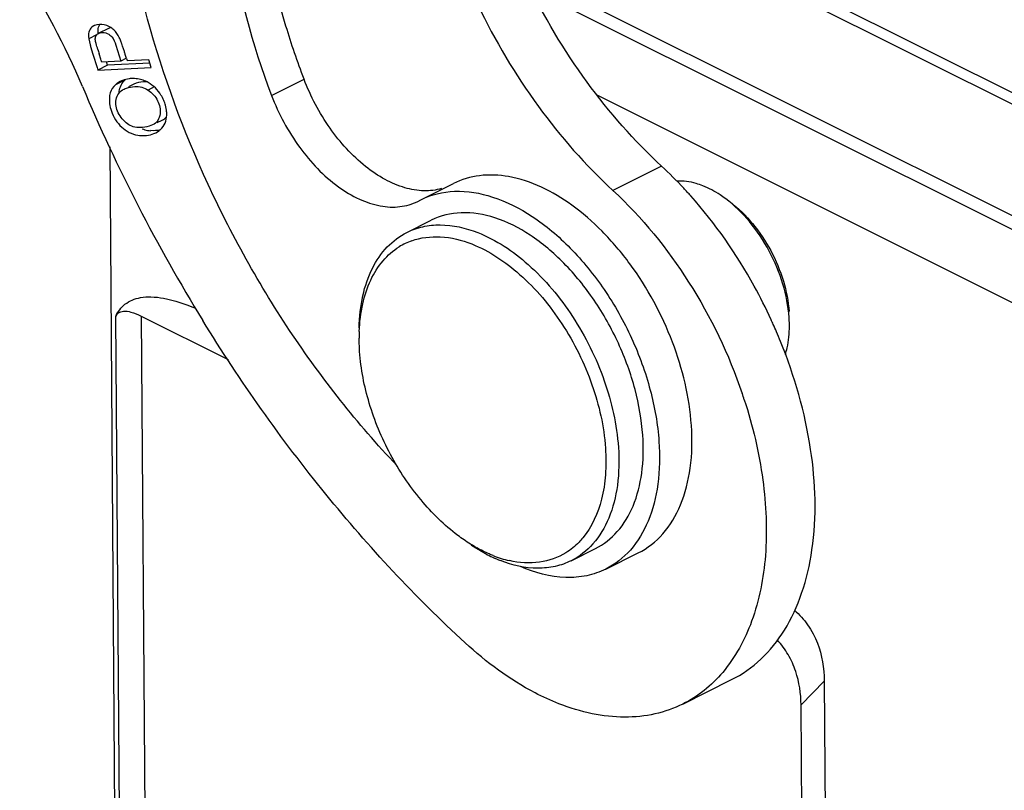
# Model space of a CAD drawing. Units: millimetres. Extents: x 1592 to 2037, y 610 to 925.
# Drawn here: x 1661 to 1682, y 714 to 731 of the extents above; entities that cross this region are included whole.
import ezdxf

# ---------------------------------------------------------------- set-up
doc = ezdxf.new("R2010")
doc.units = ezdxf.units.MM
doc.header["$LTSCALE"] = 65.395
doc.layers.get('0').update_dxf_attribs({"linetype": 'CONTINUOUS', "lineweight": 30})

msp = doc.modelspace()

# ---------------------------------------------------------------- linework, layer by layer
at = {"color": 7, "linetype": 'Continuous'}
for p, q in [((1670.951, 735.163), (1694.037, 723.62)), ((1694.009, 723.38), (1671.004, 734.882)), ((1671.993, 731.963), (1693.378, 721.271)), ((1693.236, 721.039), (1672.184, 731.565)), ((1662.773, 730.73), (1662.8, 730.792)), ((1662.73, 730.56), (1662.559, 730.475)), ((1662.759, 730.586), (1662.776, 730.597)), ((1662.988, 730.703), (1662.776, 730.597)), ((1663.046, 730.72), (1662.988, 730.703)), ((1662.554, 730.52), (1662.559, 730.475)), ((1662.559, 730.475), (1662.591, 730.342)), ((1663.15, 730.339), (1663.259, 729.99)), ((1663.335, 730.199), (1663.296, 730.319)), ((1662.601, 730.306), (1662.65, 730.144)), ((1662.65, 730.144), (1662.742, 729.849)), ((1662.823, 730.034), (1662.788, 730.148)), ((1663.379, 730.05), (1663.354, 730.134)), ((1662.971, 729.899), (1662.759, 729.792)), ((1662.833, 730.003), (1662.823, 730.034)), ((1663.259, 729.99), (1662.844, 729.97)), ((1662.971, 729.899), (1662.948, 729.975)), ((1663.892, 729.944), (1662.971, 729.899)), ((1663.371, 730.046), (1663.259, 729.99)), ((1663.868, 730.02), (1663.396, 729.997)), ((1663.921, 729.849), (1663.868, 730.02)), ((1662.742, 729.849), (1662.759, 729.792)), ((1662.759, 729.792), (1663.921, 729.849)), ((1663.352, 729.581), (1663.14, 729.475)), ((1663.247, 729.548), (1663.184, 729.511)), ((1663.541, 729.486), (1663.427, 729.43)), ((1666.541, 729.244), (1667.248, 729.598)), ((1663.987, 729.428), (1663.852, 729.361)), ((1673.637, 729.245), (1692.251, 719.939)), ((1664.253, 728.922), (1664.23, 729.029)), ((1663.948, 728.599), (1663.872, 728.57)), ((1664.05, 728.65), (1664.16, 728.705)), ((1664.018, 728.429), (1664.078, 728.464)), ((1663.016, 728.121), (1663.19, 703.47)), ((1675.036, 727.699), (1673.976, 727.169)), ((1669.794, 726.97), (1670.502, 727.324)), ((1669.723, 726.933), (1669.795, 726.97)), ((1669.488, 726.258), (1670.018, 726.523)), ((1663.256, 709.379), (1663.149, 724.428)), ((1663.701, 724.434), (1663.816, 708.297)), ((1663.701, 724.434), (1665.597, 723.486)), ((1677.817, 724.218), (1677.811, 724.406)), ((1668.458, 723.661), (1668.449, 723.953)), ((1673.065, 719.102), (1673.596, 719.367)), ((1673.819, 718.92), (1674.526, 719.274)), ((1675.496, 715.98), (1676.557, 716.511)), ((1678.071, 715.959), (1678.578, 716.48)), ((1678.578, 716.48), (1678.621, 710.44)), ((1678.114, 709.919), (1678.071, 715.959))]:
    msp.add_line(p, q, dxfattribs=at)
for centre, radius, start, end in [((1647.471, 723.14), 16.223, 22.8279, 33.1326), ((1662.781, 730.543), 0.243, 116.5327, 121.0153), ((1662.79, 730.526), 0.263, 113.0189, 116.5451), ((1666.13, 731.336), 3.676, 195.6844, 196.2706), ((1661.535, 729.751), 1.85, 19.6903, 21.4511), ((1660.729, 729.462), 2.706, 18.4486, 19.7009), ((1675.142, 734.016), 12.946, 196.9322, 197.382), ((1650.105, 726.152), 13.835, 16.7298, 17.0082), ((1647.125, 725.106), 16.454, 17.1935, 17.313), ((1672.473, 732.802), 9.5, 196.8323, 197.1708), ((1663.431, 729.16), 0.429, 125.1685, 132.8373), ((1663.489, 729.063), 0.542, 111.2212, 116.5276), ((1663.628, 729.283), 0.406, 132.888, 139.9216), ((1663.526, 728.915), 0.696, 81.9398, 92.8913), ((1663.528, 728.933), 0.677, 76.5434, 81.9471), ((1663.536, 728.963), 0.646, 71.0174, 76.5482), ((1663.532, 728.956), 0.654, 60.3101, 70.9123), ((1696.922, 743.945), 37.426, 202.8116, 211.5977), ((1663.415, 728.798), 0.848, 15.7895, 23.4086), ((1663.569, 728.83), 0.69, 3.1725, 7.5939), ((1663.632, 728.834), 0.627, 358.4054, 3.1801), ((1663.741, 729.05), 0.683, 260.632, 266.1653), ((1663.946, 729.124), 0.65, 249.7871, 255.2312), ((1663.95, 729.136), 0.663, 255.2448, 260.7205), ((1663.953, 729.157), 0.684, 260.7189, 266.2492), ((1663.826, 728.828), 0.442, 304.7519, 312.4687), ((1670.078, 724.724), 1.436, 109.761, 121.9084), ((1667.059, 719.587), 11.405, 24.1437, 24.7154), ((1672.385, 723.953), 3.937, 177.8523, 179.9971), ((1667.103, 719.606), 11.358, 23.263, 24.144), ((1667.185, 719.641), 11.269, 22.0941, 23.2636), ((1666.471, 719.239), 10.899, 18.0277, 18.7842), ((1672.634, 722.299), 3.336, 239.9624, 240.9472), ((1672.721, 722.106), 3.231, 242.0308, 244.9899), ((1672.604, 721.854), 2.953, 244.9811, 248.5229), ((1672.302, 721.585), 2.548, 248.5237, 252.6188), ((1672.235, 721.371), 2.324, 252.6125, 257.2059)]:
    msp.add_arc(centre, radius, start, end, dxfattribs=at)
for points, knots in [([(1675.036, 727.699), (1674.435, 728.253), (1673.326, 729.524), (1672.027, 731.707), (1671.125, 734.071), (1670.822, 735.719), (1670.767, 736.525)], [0, 0, 0, 0, 0.244958, 0.50188, 0.757818, 1, 1, 1, 1]), ([(1669.706, 735.994), (1669.762, 735.188), (1670.064, 733.541), (1670.966, 731.176), (1672.266, 728.994), (1673.375, 727.722), (1673.976, 727.169)], [0, 0, 0, 0, 0.242182, 0.49812, 0.755042, 1, 1, 1, 1]), ([(1669.272, 721.178), (1668.408, 722.085), (1666.824, 724.099), (1664.973, 727.465), (1663.693, 731.045), (1663.262, 733.517), (1663.179, 734.726)], [0, 0, 0, 0, 0.248578, 0.505445, 0.75947, 1, 1, 1, 1]), ([(1667.248, 729.598), (1667.104, 729.977), (1666.598, 731.457), (1666.29, 733.01), (1666.211, 734.166)], [0, 0, 0, 0, 0.259056, 1, 1, 1, 1]), ([(1665.504, 733.813), (1665.529, 733.438), (1665.703, 731.882), (1666.119, 730.356), (1666.541, 729.244)], [0, 0, 0, 0, 0.239955, 1, 1, 1, 1]), ([(1662.656, 730.752), (1662.62, 730.73), (1662.557, 730.659), (1662.551, 730.566), (1662.554, 730.52)], [0, 0, 0, 0, 0.472845, 1, 1, 1, 1]), ([(1663.109, 730.669), (1663.052, 730.724), (1662.913, 730.8), (1662.752, 730.795), (1662.687, 730.768)], [0, 0, 0, 0, 0.530132, 1, 1, 1, 1]), ([(1662.703, 730.458), (1662.701, 730.483), (1662.706, 730.534), (1662.74, 730.573), (1662.759, 730.586)], [0, 0, 0, 0, 0.519263, 1, 1, 1, 1]), ([(1662.772, 730.581), (1662.769, 730.595), (1662.763, 730.644), (1662.765, 730.695), (1662.773, 730.73)], [0, 0, 0, 0, 0.281615, 1, 1, 1, 1]), ([(1662.776, 730.597), (1662.813, 730.615), (1662.905, 730.626), (1662.987, 730.588), (1663.022, 730.559)], [0, 0, 0, 0, 0.476931, 1, 1, 1, 1]), ([(1663.022, 730.559), (1663.036, 730.548), (1663.096, 730.487), (1663.128, 730.403), (1663.15, 730.339)], [0, 0, 0, 0, 0.204837, 1, 1, 1, 1]), ([(1663.257, 730.428), (1663.247, 730.453), (1663.211, 730.541), (1663.158, 730.623), (1663.109, 730.669)], [0, 0, 0, 0, 0.288955, 1, 1, 1, 1]), ([(1662.758, 730.245), (1662.745, 730.288), (1662.725, 730.358), (1662.705, 730.429), (1662.703, 730.458)], [0, 0, 0, 0, 0.602972, 1, 1, 1, 1]), ([(1663.14, 729.475), (1663.088, 729.427), (1663.006, 729.294), (1663.004, 729.14), (1663.014, 729.063)], [0, 0, 0, 0, 0.471021, 1, 1, 1, 1]), ([(1663.222, 729.299), (1663.225, 729.344), (1663.243, 729.433), (1663.29, 729.512), (1663.317, 729.545)], [0, 0, 0, 0, 0.515373, 1, 1, 1, 1]), ([(1663.49, 729.61), (1663.473, 729.609), (1663.406, 729.603), (1663.34, 729.587), (1663.293, 729.569)], [0, 0, 0, 0, 0.256485, 1, 1, 1, 1]), ([(1663.823, 729.542), (1663.798, 729.543), (1663.702, 729.541), (1663.605, 729.519), (1663.541, 729.486)], [0, 0, 0, 0, 0.253162, 1, 1, 1, 1]), ([(1664.193, 729.135), (1664.175, 729.175), (1664.096, 729.329), (1663.969, 729.46), (1663.856, 729.524)], [0, 0, 0, 0, 0.252968, 1, 1, 1, 1]), ([(1670.242, 727.213), (1670.119, 727.176), (1669.847, 727.144), (1669.425, 727.218), (1668.994, 727.404), (1668.408, 727.802), (1667.761, 728.521), (1667.391, 729.22), (1667.248, 729.598)], [0, 0, 0, 0, 0.093471, 0.195082, 0.307661, 0.431692, 0.707137, 1, 1, 1, 1]), ([(1663.156, 729.157), (1663.165, 729.204), (1663.205, 729.297), (1663.285, 729.358), (1663.329, 729.38)], [0, 0, 0, 0, 0.493887, 1, 1, 1, 1]), ([(1663.329, 729.38), (1663.346, 729.389), (1663.42, 729.419), (1663.5, 729.433), (1663.561, 729.436)], [0, 0, 0, 0, 0.237349, 1, 1, 1, 1]), ([(1663.561, 729.436), (1663.613, 729.438), (1663.716, 729.429), (1663.81, 729.387), (1663.852, 729.361)], [0, 0, 0, 0, 0.512201, 1, 1, 1, 1]), ([(1663.852, 729.361), (1663.94, 729.305), (1664.08, 729.145), (1664.125, 728.936), (1664.113, 728.839)], [0, 0, 0, 0, 0.515909, 1, 1, 1, 1]), ([(1666.541, 729.244), (1666.693, 728.842), (1667.091, 728.103), (1667.795, 727.358), (1668.429, 726.975), (1668.888, 726.819), (1669.33, 726.794), (1669.603, 726.873), (1669.723, 726.933)], [0, 0, 0, 0, 0.297853, 0.574823, 0.697636, 0.807949, 0.907281, 1, 1, 1, 1]), ([(1663.404, 728.622), (1663.318, 728.683), (1663.183, 728.846), (1663.139, 729.06), (1663.156, 729.157)], [0, 0, 0, 0, 0.517839, 1, 1, 1, 1]), ([(1663.052, 728.902), (1663.097, 728.771), (1663.213, 728.589), (1663.435, 728.429), (1663.564, 728.387), (1663.63, 728.376)], [0, 0, 0, 0, 0.509743, 0.756019, 1, 1, 1, 1]), ([(1664.113, 728.839), (1664.107, 728.789), (1664.075, 728.689), (1663.993, 728.622), (1663.948, 728.599)], [0, 0, 0, 0, 0.496115, 1, 1, 1, 1]), ([(1664.124, 728.502), (1664.166, 728.539), (1664.235, 728.638), (1664.257, 728.756), (1664.258, 728.816)], [0, 0, 0, 0, 0.481864, 1, 1, 1, 1]), ([(1663.682, 728.542), (1663.63, 728.542), (1663.532, 728.552), (1663.442, 728.595), (1663.404, 728.622)], [0, 0, 0, 0, 0.528941, 1, 1, 1, 1]), ([(1664.16, 728.705), (1664.17, 728.71), (1664.205, 728.73), (1664.237, 728.756), (1664.256, 728.779)], [0, 0, 0, 0, 0.262709, 1, 1, 1, 1]), ([(1671.703, 727.473), (1671.495, 727.51), (1671.08, 727.529), (1670.678, 727.412), (1670.502, 727.324)], [0, 0, 0, 0, 0.516743, 1, 1, 1, 1]), ([(1675.671, 727.052), (1675.62, 727.109), (1675.416, 727.332), (1675.202, 727.546), (1675.036, 727.699)], [0, 0, 0, 0, 0.254088, 1, 1, 1, 1]), ([(1675.684, 722.053), (1675.641, 722.671), (1675.338, 723.923), (1674.579, 725.326), (1673.769, 726.285), (1672.937, 727.012), (1672.197, 727.385), (1671.703, 727.473)], [0, 0, 0, 0, 0.261175, 0.534053, 0.665338, 0.788285, 1, 1, 1, 1]), ([(1675.934, 727.273), (1675.886, 727.292), (1675.703, 727.355), (1675.506, 727.383), (1675.364, 727.374)], [0, 0, 0, 0, 0.266336, 1, 1, 1, 1]), ([(1669.794, 726.97), (1670.02, 727.083), (1670.555, 727.209), (1671.409, 727.059), (1672.271, 726.616), (1673.091, 725.919), (1673.82, 725.017), (1674.408, 723.97), (1674.814, 722.852), (1674.951, 722.078), (1674.977, 721.7)], [0, 0, 0, 0, 0.090511, 0.190594, 0.305278, 0.434476, 0.574558, 0.71984, 0.863755, 1, 1, 1, 1]), ([(1673.976, 727.169), (1674.61, 726.585), (1675.731, 725.2), (1676.5, 723.599), (1676.789, 722.749)], [0, 0, 0, 0, 0.489915, 1, 1, 1, 1]), ([(1676.431, 726.99), (1676.391, 727.02), (1676.235, 727.13), (1676.065, 727.222), (1675.934, 727.273)], [0, 0, 0, 0, 0.263057, 1, 1, 1, 1]), ([(1677.42, 724.355), (1677.306, 724.603), (1676.823, 725.562), (1676.203, 726.454), (1675.671, 727.052)], [0, 0, 0, 0, 0.254214, 1, 1, 1, 1]), ([(1677.811, 724.406), (1677.794, 724.651), (1677.695, 725.152), (1677.401, 725.86), (1676.98, 726.494), (1676.623, 726.846), (1676.431, 726.99)], [0, 0, 0, 0, 0.245197, 0.504249, 0.761087, 1, 1, 1, 1]), ([(1676.533, 726.913), (1676.711, 726.78), (1677.041, 726.455), (1677.431, 725.87), (1677.704, 725.217), (1677.796, 724.756), (1677.811, 724.531)], [0, 0, 0, 0, 0.239461, 0.496724, 0.755685, 1, 1, 1, 1]), ([(1674.625, 721.838), (1674.601, 722.175), (1674.48, 722.862), (1674.119, 723.856), (1673.596, 724.787), (1672.948, 725.589), (1672.219, 726.208), (1671.453, 726.602), (1670.694, 726.735), (1670.218, 726.623), (1670.018, 726.523)], [0, 0, 0, 0, 0.136252, 0.280172, 0.425456, 0.565536, 0.694736, 0.809419, 0.909509, 1, 1, 1, 1]), ([(1668.449, 724.18), (1668.454, 724.414), (1668.501, 724.86), (1668.703, 725.467), (1669.029, 725.953), (1669.329, 726.179), (1669.488, 726.258)], [0, 0, 0, 0, 0.288672, 0.547957, 0.781668, 1, 1, 1, 1]), ([(1669.488, 726.258), (1669.597, 726.312), (1669.835, 726.397), (1670.364, 726.45), (1670.771, 726.356), (1671.03, 726.254)], [0, 0, 0, 0, 0.232003, 0.472223, 1, 1, 1, 1]), ([(1671.03, 726.254), (1671.433, 726.096), (1672.222, 725.563), (1673.158, 724.438), (1673.834, 723.071), (1674.06, 722.067), (1674.094, 721.573)], [0, 0, 0, 0, 0.222638, 0.478098, 0.74557, 1, 1, 1, 1]), ([(1669.593, 726.075), (1669.79, 726.146), (1670.244, 726.201), (1670.683, 726.09), (1670.901, 726.005)], [0, 0, 0, 0, 0.472014, 1, 1, 1, 1]), ([(1668.451, 724.1), (1668.459, 724.301), (1668.503, 724.685), (1668.674, 725.213), (1668.943, 725.645), (1669.188, 725.861), (1669.319, 725.943)], [0, 0, 0, 0, 0.285929, 0.545097, 0.780547, 1, 1, 1, 1]), ([(1670.901, 726.005), (1671.284, 725.854), (1672.034, 725.348), (1672.922, 724.279), (1673.565, 722.981), (1673.78, 722.027), (1673.812, 721.558)], [0, 0, 0, 0, 0.222653, 0.478098, 0.745554, 1, 1, 1, 1]), ([(1663.149, 724.428), (1663.195, 724.528), (1663.338, 724.725), (1663.639, 724.844), (1663.931, 724.86), (1664.343, 724.811), (1664.664, 724.698), (1664.888, 724.603)], [0, 0, 0, 0, 0.170336, 0.359815, 0.478875, 0.622399, 1, 1, 1, 1]), ([(1663.149, 724.428), (1663.163, 724.458), (1663.207, 724.516), (1663.333, 724.552), (1663.505, 724.523), (1663.629, 724.47), (1663.701, 724.434)], [0, 0, 0, 0, 0.157952, 0.340709, 0.607752, 1, 1, 1, 1]), ([(1670.755, 717.314), (1669.668, 718.315), (1667.602, 720.54), (1665.854, 723.019), (1665.044, 724.335)], [0, 0, 0, 0, 0.488897, 1, 1, 1, 1]), ([(1677.73, 723.597), (1677.745, 723.644), (1677.798, 723.847), (1677.817, 724.058), (1677.817, 724.218)], [0, 0, 0, 0, 0.235976, 1, 1, 1, 1]), ([(1676.557, 716.511), (1676.789, 716.626), (1677.23, 716.938), (1677.751, 717.593), (1678.124, 718.411), (1678.426, 719.734), (1678.362, 721.629), (1677.932, 723.126), (1677.626, 723.88)], [0, 0, 0, 0, 0.096219, 0.197324, 0.306997, 0.427172, 0.698166, 1, 1, 1, 1]), ([(1670.598, 719.654), (1670.301, 719.876), (1669.746, 720.423), (1669.094, 721.406), (1668.637, 722.504), (1668.485, 723.281), (1668.458, 723.661)], [0, 0, 0, 0, 0.238912, 0.495748, 0.754799, 1, 1, 1, 1]), ([(1676.835, 722.612), (1677.02, 722.044), (1677.286, 720.92), (1677.359, 719.274), (1677.085, 717.821), (1676.641, 716.996), (1676.365, 716.67)], [0, 0, 0, 0, 0.290017, 0.556769, 0.793276, 1, 1, 1, 1]), ([(1674.526, 719.274), (1674.728, 719.375), (1675.109, 719.676), (1675.493, 720.333), (1675.695, 721.151), (1675.705, 721.743), (1675.684, 722.053)], [0, 0, 0, 0, 0.213084, 0.444889, 0.706501, 1, 1, 1, 1]), ([(1673.596, 719.367), (1673.775, 719.457), (1674.113, 719.725), (1674.455, 720.309), (1674.634, 721.036), (1674.644, 721.563), (1674.625, 721.838)], [0, 0, 0, 0, 0.213081, 0.444882, 0.706509, 1, 1, 1, 1]), ([(1674.094, 721.573), (1674.113, 721.297), (1674.104, 720.771), (1673.925, 720.044), (1673.583, 719.46), (1673.245, 719.192), (1673.065, 719.102)], [0, 0, 0, 0, 0.293498, 0.555103, 0.786908, 1, 1, 1, 1]), ([(1673.812, 721.558), (1673.825, 721.364), (1673.826, 720.989), (1673.725, 720.311), (1673.518, 719.841), (1673.319, 719.601)], [0, 0, 0, 0, 0.282884, 0.544453, 1, 1, 1, 1]), ([(1674.977, 721.7), (1674.998, 721.39), (1674.988, 720.797), (1674.786, 719.98), (1674.402, 719.323), (1674.021, 719.021), (1673.819, 718.92)], [0, 0, 0, 0, 0.293494, 0.55511, 0.786911, 1, 1, 1, 1]), ([(1670.964, 719.411), (1670.933, 719.429), (1670.807, 719.504), (1670.686, 719.587), (1670.598, 719.654)], [0, 0, 0, 0, 0.244354, 1, 1, 1, 1]), ([(1673.319, 719.601), (1673.293, 719.568), (1673.184, 719.446), (1673.055, 719.34), (1672.951, 719.276)], [0, 0, 0, 0, 0.25578, 1, 1, 1, 1]), ([(1671.206, 719.252), (1671.179, 719.266), (1671.072, 719.325), (1670.967, 719.39), (1670.89, 719.442)], [0, 0, 0, 0, 0.245143, 1, 1, 1, 1]), ([(1671.369, 719.214), (1671.34, 719.226), (1671.218, 719.276), (1671.101, 719.334), (1671.014, 719.383)], [0, 0, 0, 0, 0.243574, 1, 1, 1, 1]), ([(1672.951, 719.276), (1672.779, 719.169), (1672.367, 719.023), (1671.935, 719.056), (1671.721, 719.105)], [0, 0, 0, 0, 0.480297, 1, 1, 1, 1]), ([(1673.065, 719.102), (1672.956, 719.048), (1672.718, 718.964), (1672.19, 718.91), (1671.782, 719.004), (1671.523, 719.106)], [0, 0, 0, 0, 0.232003, 0.472223, 1, 1, 1, 1]), ([(1673.819, 718.92), (1673.688, 718.855), (1673.402, 718.756), (1672.762, 718.705), (1672.272, 718.839), (1671.963, 718.975)], [0, 0, 0, 0, 0.230149, 0.469511, 1, 1, 1, 1]), ([(1677.929, 718.024), (1678.036, 717.929), (1678.234, 717.709), (1678.505, 717.198), (1678.576, 716.76), (1678.578, 716.48)], [0, 0, 0, 0, 0.249147, 0.511488, 1, 1, 1, 1]), ([(1672.797, 715.986), (1672.62, 716.056), (1671.88, 716.397), (1671.215, 716.89), (1670.755, 717.314)], [0, 0, 0, 0, 0.23285, 1, 1, 1, 1]), ([(1678.071, 715.959), (1678.069, 716.206), (1678.015, 716.591), (1677.804, 717.06), (1677.646, 717.275), (1677.557, 717.371)], [0, 0, 0, 0, 0.48311, 0.744234, 1, 1, 1, 1]), ([(1676.365, 716.67), (1676.244, 716.527), (1675.976, 716.264), (1675.66, 716.062), (1675.496, 715.98)], [0, 0, 0, 0, 0.506521, 1, 1, 1, 1]), ([(1675.496, 715.98), (1675.304, 715.884), (1674.889, 715.737), (1674.215, 715.669), (1673.503, 715.749), (1673.033, 715.894), (1672.797, 715.986)], [0, 0, 0, 0, 0.231472, 0.471146, 0.725978, 1, 1, 1, 1])]:
    msp.add_open_spline(points, degree=3, knots=knots, dxfattribs=at)
for points in [[(1663.014, 729.063), (1663.021, 729.008), (1663.034, 728.954), (1663.052, 728.902)], [(1663.872, 728.57), (1663.811, 728.551), (1663.746, 728.543), (1663.682, 728.542)], [(1663.695, 728.369), (1663.804, 728.361), (1663.92, 728.38), (1664.018, 728.429)], [(1664.113, 728.492), (1664.046, 728.476), (1663.977, 728.47), (1663.908, 728.475)]]:
    msp.add_open_spline(points, degree=3, dxfattribs=at)

doc.saveas('drawing.dxf')
